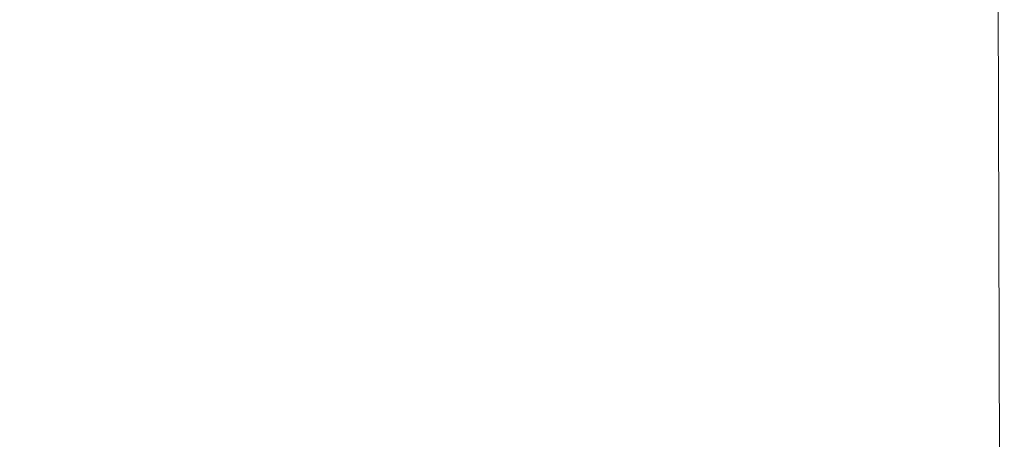
# Model space of a CAD drawing. Extents: x 0 to 1700, y -775 to -25.
# Drawn here: x 1580 to 1627, y -152 to -132 of the extents above; entities that cross this region are included whole.
import ezdxf

# ---------------------------------------------------------------- set-up
doc = ezdxf.new("R2010")
doc.units = 0
doc.header["$LTSCALE"] = 500
doc.header["$MEASUREMENT"] = 0
doc.layers.add('VERA_CERAMIKA', color=7, linetype='Continuous')

msp = doc.modelspace()

# ---------------------------------------------------------------- linework, layer by layer
at = {"layer": 'VERA_CERAMIKA', "lineweight": 0}
for points, invisible_edges in [([(1601.696, -125.179, -13.53), (1577.543, -132.062, -52.408), (1577.656, -132.943, -52.408), (1601.696, -125.179, -13.53)], 15), ([(1577.656, -132.943, -52.408), (1601.794, -134.557, -13.53), (1601.696, -125.179, -13.53), (1577.656, -132.943, -52.408)], 15), ([(1616.006, -130.159, 8.955), (1601.696, -125.179, -13.53), (1601.794, -134.557, -13.53), (1616.006, -130.159, 8.955)], 15), ([(1627.027, -127.022, 24.31), (1629.963, -153.537, 26.962), (1629.883, -126.465, 26.962), (1627.027, -127.022, 24.31)], 15), ([(1623.409, -127.95, 19.937), (1627.107, -154.039, 24.31), (1627.027, -127.022, 24.31), (1623.409, -127.95, 19.937)], 15), ([(1629.963, -153.537, 26.962), (1627.027, -127.022, 24.31), (1627.107, -154.039, 24.31), (1629.963, -153.537, 26.962)], 13), ([(1616.006, -130.159, 8.955), (1623.489, -154.874, 19.937), (1623.409, -127.95, 19.937), (1616.006, -130.159, 8.955)], 15), ([(1627.107, -154.039, 24.31), (1623.409, -127.95, 19.937), (1623.489, -154.874, 19.937), (1627.107, -154.039, 24.31)], 15), ([(1601.794, -134.557, -13.53), (1616.084, -156.864, 8.955), (1616.006, -130.159, 8.955), (1601.794, -134.557, -13.53)], 15), ([(1623.489, -154.874, 19.937), (1616.006, -130.159, 8.955), (1616.084, -156.864, 8.955), (1623.489, -154.874, 19.937)], 15), ([(1601.794, -134.557, -13.53), (1577.656, -132.943, -52.408), (1577.75, -142.054, -52.408), (1601.794, -134.557, -13.53)], 15), ([(1577.75, -142.054, -52.408), (1601.871, -160.826, -13.53), (1601.794, -134.557, -13.53), (1577.75, -142.054, -52.408)], 15), ([(1616.084, -156.864, 8.955), (1601.794, -134.557, -13.53), (1601.871, -160.826, -13.53), (1616.084, -156.864, 8.955)], 15), ([(1601.871, -160.826, -13.53), (1577.75, -142.054, -52.408), (1577.825, -167.579, -52.408), (1601.871, -160.826, -13.53)], 15)]:
    msp.add_3dface(points, dxfattribs=dict(at, invisible_edges=invisible_edges))

doc.saveas('drawing.dxf')
